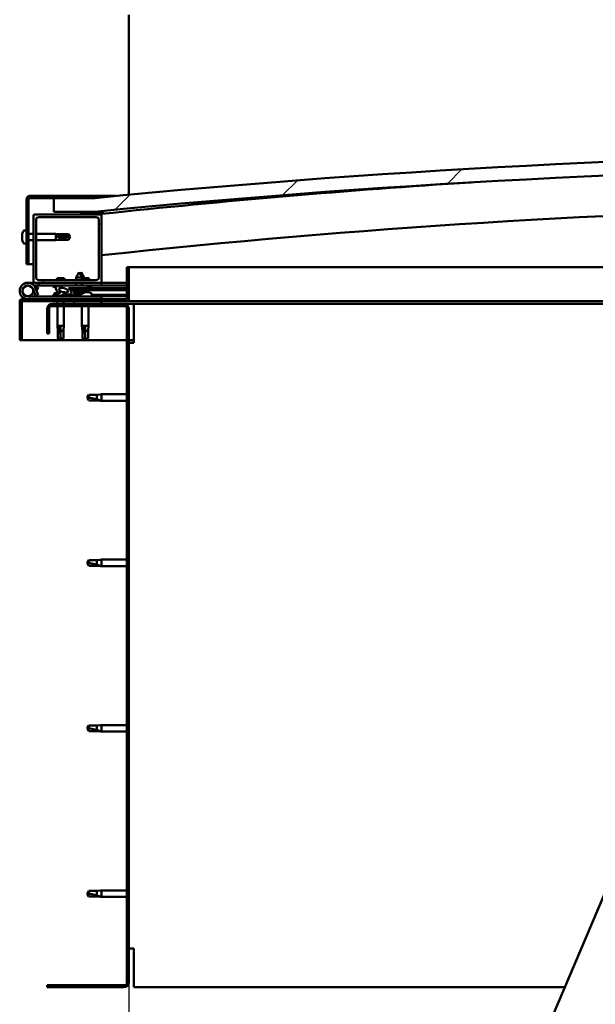
# Model space of a CAD drawing. Units: millimetres. Extents: x -6451 to 24657, y 2934 to 8837.
# Drawn here: x 4951 to 5373, y 6909 to 7629 of the extents above; entities that cross this region are included whole.
import ezdxf

# ---------------------------------------------------------------- set-up
doc = ezdxf.new("R2010")
doc.units = ezdxf.units.MM
doc.header["$LTSCALE"] = 25
for name, color, linetype, lineweight in [('Dimension (ISO)', 7, 'Continuous', 25), ('Hatch (ISO)', 7, 'Continuous', 18), ('Visible (ISO)', 7, 'Continuous', 50)]:
    doc.layers.add(name, color=color, linetype=linetype, lineweight=lineweight)
doc.styles.add('Note Text (ISO)', font='tahoma.ttf')
doc.dimstyles.new('Default (ISO)', dxfattribs={"dimscale": 25, "dimtxt": 3.5, "dimasz": 2.5, "dimexe": 3.175, "dimexo": 0, "dimgap": 0.762, "dimtad": 1, "dimrnd": 1e-08, "dimzin": 0, "dimtxsty": 'Note Text (ISO)', "dimcen": 0.09, "dimdle": 10, "dimclrd": 256, "dimclre": 256, "dimclrt": 256, "dimazin": 0, "dimtfac": 1.001486, "dimtmove": 0, "dimatfit": 3, "dimfxl": 1, "dimtolj": 1, "dimtzin": 0, "dimlwd": -1, "dimlwe": -1, "dimarcsym": 0})
pattern_1 = [(60, (0, 0), (-68.74075, 39.6875), [])]
pattern_2 = [(135.0002, (0, 0), (-56.1264, -56.1268), [])]
pattern_3 = [(45, (0, 0), (-56.1266, 56.1266), [])]

# ---------------------------------------------------------------- blocks, each defined once
blk = doc.blocks.new('*D10')
at = {"layer": 'Defpoints', "color": 0, "transparency": 16777216}
for p in [(5031.17, 6924.89), (7831.17, 6924.89), (7831.17, 6463.48)]:
    blk.add_point(p, dxfattribs=at)
at = {"layer": 'Dimension (ISO)', "transparency": 16777216}
for p, q in [((5031.17, 6924.89), (5031.17, 6384.1)), ((7831.17, 6924.89), (7831.17, 6384.1)), ((5093.67, 6463.48), (7768.67, 6463.48))]:
    blk.add_line(p, q, dxfattribs=at)
for points in [[(5093.67, 6473.89), (5093.67, 6453.06), (5031.17, 6463.48)], [(7768.67, 6473.89), (7768.67, 6453.06), (7831.17, 6463.48)]]:
    blk.add_solid(points, dxfattribs=at)
at = {"layer": 'Dimension (ISO)', "transparency": 16777216, "insert": (6355.41, 6574.02), "char_height": 87.5, "attachment_point": 1, "style": 'Note Text (ISO)'}
blk.add_mtext('\\A1;2800', dxfattribs=at)

msp = doc.modelspace()

# ---------------------------------------------------------------- hatches: boundary and pattern name
at = {"layer": 'Hatch (ISO)'}
h = msp.add_hatch(dxfattribs=at)
h.set_pattern_fill('ANSI31', color=256, scale=635, style=0)
h.set_pattern_definition(pattern_3)
edge = h.paths.add_edge_path()
edge.add_line((6356.17, 7488.89), (6386.17, 7488.89))
edge.add_line((6386.17, 7488.89), (6386.17, 7498.89))
edge.add_line((6386.17, 7498.89), (6356.17, 7498.89))
edge.add_ellipse((5681.17, 611.98), major_axis=(675, 6886.91), ratio=1, start_angle=0, end_angle=11.195594)
edge.add_line((5006.17, 7498.89), (4976.17, 7498.89))
edge.add_line((4976.17, 7498.89), (4976.17, 7488.89))
edge.add_line((4976.17, 7488.89), (5006.17, 7488.89))
edge.add_ellipse((5681.17, 601.98), major_axis=(-675, 6886.91), ratio=1, start_angle=348.804406, end_angle=360, ccw=False)
h = msp.add_hatch(dxfattribs=at)
h.set_pattern_fill('ANSI31', color=256, scale=635, angle=105.00025, style=0)
h.set_pattern_definition([(150.0002, (0, 0), (-39.6872, -68.74094), [])])
edge = h.paths.add_edge_path()
edge.add_line((5006.17, 7500.39), (4958.67, 7500.39))
edge.add_ellipse((4958.67, 7497.89), major_axis=(0, 2.5), ratio=1, start_angle=0, end_angle=90)
edge.add_line((4956.17, 7497.89), (4956.17, 7450.39))
edge.add_line((4956.17, 7450.39), (4957.67, 7450.39))
edge.add_line((4957.67, 7450.39), (4957.67, 7497.89))
edge.add_ellipse((4958.67, 7497.89), major_axis=(-1, 0), ratio=1, start_angle=270, end_angle=360, ccw=False)
edge.add_line((4958.67, 7498.89), (4976.17, 7498.89))
edge.add_line((4976.17, 7498.89), (5006.17, 7498.89))
edge.add_line((5006.17, 7498.89), (5006.17, 7500.39))
h = msp.add_hatch(dxfattribs=at)
h.set_pattern_fill('ANSI31', color=256, scale=635, style=0)
h.set_pattern_definition(pattern_3)
edge = h.paths.add_edge_path()
edge.add_line((5010.17, 7486.89), (4996.27, 7486.89))
edge.add_line((4996.27, 7486.89), (4962.17, 7486.89))
edge.add_ellipse((4962.17, 7485.89), major_axis=(0, 1), ratio=1, start_angle=0, end_angle=90)
edge.add_line((4961.17, 7485.89), (4961.17, 7437.89))
edge.add_ellipse((4962.17, 7437.89), major_axis=(-1, 0), ratio=1, start_angle=0, end_angle=90)
edge.add_line((4962.17, 7436.89), (5010.17, 7436.89))
edge.add_ellipse((5010.17, 7437.89), major_axis=(0, -1), ratio=1, start_angle=0, end_angle=90)
edge.add_line((5011.17, 7437.89), (5011.17, 7485.89))
edge.add_ellipse((5010.17, 7485.89), major_axis=(1, 0), ratio=1, start_angle=0, end_angle=90)
edge = h.paths.add_edge_path(flags=0)
edge.add_line((5007.17, 7438.89), (4965.17, 7438.89))
edge.add_ellipse((4965.17, 7440.89), major_axis=(0, -2), ratio=1, start_angle=270, end_angle=360, ccw=False)
edge.add_line((4963.17, 7440.89), (4963.17, 7482.89))
edge.add_ellipse((4965.17, 7482.89), major_axis=(-2, 0), ratio=1, start_angle=270, end_angle=360, ccw=False)
edge.add_line((4965.17, 7484.89), (5007.17, 7484.89))
edge.add_ellipse((5007.17, 7482.89), major_axis=(0, 2), ratio=1, start_angle=270, end_angle=360, ccw=False)
edge.add_line((5009.17, 7482.89), (5009.17, 7440.89))
edge.add_ellipse((5007.17, 7440.89), major_axis=(2, 0), ratio=1, start_angle=270, end_angle=360, ccw=False)
h = msp.add_hatch(dxfattribs=at)
h.set_pattern_fill('ANSI31', color=256, scale=635, angle=90.00021, style=0)
h.set_pattern_definition(pattern_2)
edge = h.paths.add_edge_path()
edge.add_line((6351.27, 7486.89), (6352.17, 7486.89))
edge.add_line((6352.17, 7486.89), (6366.07, 7486.89))
edge.add_ellipse((6366.07, 7486.99), major_axis=(0, -0.1), ratio=1, start_angle=0, end_angle=90)
edge.add_line((6366.17, 7486.99), (6366.17, 7488.59))
edge.add_ellipse((6366.07, 7488.59), major_axis=(0.1, 0), ratio=1, start_angle=0, end_angle=86.98358)
edge.add_ellipse((6358.67, 7348.16), major_axis=(7.41, 140.53), ratio=1, start_angle=0, end_angle=6.03285)
edge.add_ellipse((6351.27, 7488.59), major_axis=(-0.0053, 0.0999), ratio=1, start_angle=0, end_angle=86.98358)
edge.add_line((6351.17, 7488.59), (6351.17, 7486.99))
edge.add_ellipse((6351.27, 7486.99), major_axis=(-0.1, 0), ratio=1, start_angle=0, end_angle=90)
edge = h.paths.add_edge_path(flags=0)
edge.add_line((6352.17, 7487.58), (6352.17, 7487.68))
edge.add_ellipse((6358.67, 7276.48), major_axis=(-6.5, 211.2), ratio=1, start_angle=356.47438, end_angle=360, ccw=False)
edge.add_line((6365.17, 7487.68), (6365.17, 7487.58))
edge.add_line((6365.17, 7487.58), (6352.17, 7487.58))
edge = h.paths.add_edge_path()
edge.add_ellipse((5003.67, 7348.16), major_axis=(7.41, 140.53), ratio=1, start_angle=0, end_angle=6.03285)
edge.add_ellipse((4996.27, 7488.59), major_axis=(-0.0053, 0.0999), ratio=1, start_angle=0, end_angle=86.98358)
edge.add_line((4996.17, 7488.59), (4996.17, 7486.99))
edge.add_ellipse((4996.27, 7486.99), major_axis=(-0.1, 0), ratio=1, start_angle=0, end_angle=90)
edge.add_line((4996.27, 7486.89), (5010.17, 7486.89))
edge.add_line((5010.17, 7486.89), (5011.07, 7486.89))
edge.add_ellipse((5011.07, 7486.99), major_axis=(0, -0.1), ratio=1, start_angle=0, end_angle=90)
edge.add_line((5011.17, 7486.99), (5011.17, 7488.59))
edge.add_ellipse((5011.07, 7488.59), major_axis=(0.1, 0), ratio=1, start_angle=0, end_angle=86.98358)
edge = h.paths.add_edge_path(flags=0)
edge.add_ellipse((5003.67, 7276.48), major_axis=(-6.5, 211.2), ratio=1, start_angle=356.47438, end_angle=360)
edge.add_line((4997.17, 7487.68), (4997.17, 7487.58))
edge.add_line((4997.17, 7487.58), (5010.17, 7487.58))
edge.add_line((5010.17, 7487.58), (5010.17, 7487.68))
h = msp.add_hatch(dxfattribs=at)
h.set_pattern_fill('ANSI31', color=256, scale=635, angle=-14.99998, style=0)
h.set_pattern_definition([(30, (0, 0), (-39.6875, 68.74075), [])])
edge = h.paths.add_edge_path()
edge.add_line((5029.67, 7448.39), (5029.67, 7424.99))
edge.add_ellipse((5029.57, 7424.99), major_axis=(0.1, 0), ratio=1, start_angle=270, end_angle=360, ccw=False)
edge.add_line((5029.57, 7424.89), (4952.77, 7424.89))
edge.add_ellipse((4952.77, 7423.29), major_axis=(0, 1.6), ratio=1, start_angle=0, end_angle=90)
edge.add_line((4951.17, 7423.29), (4951.17, 7394.89))
edge.add_line((4951.17, 7394.89), (4952.67, 7394.89))
edge.add_line((4952.67, 7394.89), (4952.67, 7423.29))
edge.add_ellipse((4952.77, 7423.29), major_axis=(-0.1, 0), ratio=1, start_angle=270, end_angle=360, ccw=False)
edge.add_line((4952.77, 7423.39), (4991.17, 7423.39))
edge.add_line((4991.17, 7423.39), (5011.17, 7423.39))
edge.add_line((5011.17, 7423.39), (5029.57, 7423.39))
edge.add_ellipse((5029.57, 7424.99), major_axis=(0, -1.6), ratio=1, start_angle=0, end_angle=90)
edge.add_line((5031.17, 7424.99), (5031.17, 7448.39))
edge.add_line((5031.17, 7448.39), (5029.67, 7448.39))
h = msp.add_hatch(dxfattribs=at)
h.set_pattern_fill('ANSI31', color=256, scale=635, angle=14.99998, style=0)
h.set_pattern_definition(pattern_1)
edge = h.paths.add_edge_path()
edge.add_ellipse((4983.24, 7431.49), major_axis=(5.67, -1.95), ratio=0.5, start_angle=112.67817, end_angle=166.16787)
edge.add_line((4977.96, 7434.06), (4975.91, 7434.85))
edge.add_spline(control_points=[(4975.91, 7434.85), (4975.79, 7434.76), (4975.67, 7434.66), (4975.55, 7434.5), (4975.51, 7434.45), (4975.48, 7434.35), (4975.47, 7434.32), (4975.47, 7434.25), (4975.47, 7434.21), (4975.48, 7434.18)], knot_values=[-0.080471, -0.080471, -0.080471, -0.080471, -0.040176, -0.040176, -0.021331, -0.021331, -0.010016, -0.010016, 0, 0, 0, 0], degree=3, periodic=0)
edge.add_line((4975.48, 7434.18), (4977.57, 7433.46))
edge.add_ellipse((4983.24, 7431.49), major_axis=(5.67, -1.95), ratio=0.5, start_angle=179.52448, end_angle=249.2058)
edge.add_spline(control_points=[(4980.32, 7429.53), (4980.37, 7429.52), (4980.43, 7429.49), (4980.51, 7429.45), (4980.54, 7429.44), (4980.58, 7429.41), (4980.59, 7429.39), (4980.6, 7429.37), (4980.6, 7429.36), (4980.61, 7429.34), (4980.61, 7429.33), (4980.6, 7429.3), (4980.59, 7429.28), (4980.56, 7429.25), (4980.54, 7429.23), (4980.37, 7429.09), (4980.05, 7428.97), (4978.86, 7428.59), (4977.79, 7428.32), (4976.37, 7427.9), (4975.9, 7427.74), (4975.51, 7427.54), (4975.42, 7427.49), (4975.33, 7427.42), (4975.31, 7427.39), (4975.28, 7427.35), (4975.27, 7427.33), (4975.27, 7427.3), (4975.26, 7427.29), (4975.27, 7427.26), (4975.27, 7427.25), (4975.29, 7427.22), (4975.31, 7427.2), (4975.36, 7427.16), (4975.4, 7427.14), (4975.59, 7427.05), (4975.83, 7427.01), (4977.05, 7426.85), (4979.14, 7426.89), (4982.09, 7427.67), (4982.67, 7427.97), (4983.3, 7428.2), (4983.46, 7428.24), (4983.82, 7428.27), (4984.02, 7428.24), (4984.27, 7428.16)], knot_values=[-1.196599, -1.196599, -1.196599, -1.196599, -1.168585, -1.168585, -1.153636, -1.153636, -1.146234, -1.146234, -1.140865, -1.140865, -1.135344, -1.135344, -1.127572, -1.127572, -1.113776, -1.113776, -1.024188, -1.024188, -0.857968, -0.857968, -0.763913, -0.763913, -0.736113, -0.736113, -0.725413, -0.725413, -0.719681, -0.719681, -0.715239, -0.715239, -0.710444, -0.710444, -0.703328, -0.703328, -0.689573, -0.689573, -0.632783, -0.632783, -0.315908, -0.315908, -0.146514, -0.146514, -0.078121, -0.078121, 0, 0, 0, 0], degree=3, periodic=0)
edge.add_ellipse((4983.24, 7431.49), major_axis=(5.67, -1.95), ratio=0.5, start_angle=290.04812, end_angle=394.97455)
edge.add_ellipse((4983.24, 7431.49), major_axis=(5.67, -1.95), ratio=0.5, start_angle=34.97455, end_angle=40.79812)
edge.add_ellipse((4983.24, 7431.49), major_axis=(5.67, -1.95), ratio=0.5, start_angle=40.79812, end_angle=60.82422)
edge.add_line((4986.86, 7433.02), (4988.17, 7433.02))
edge.add_line((4988.17, 7433.02), (5001.17, 7433.04))
edge.add_line((5001.17, 7433.04), (5001.17, 7434.89))
edge.add_line((5001.17, 7434.89), (4981.95, 7434.86))
edge = h.paths.add_edge_path(flags=0)
edge.add_ellipse((4983.24, 7431.49), major_axis=(-3.31, 1.14), ratio=0.428571, start_angle=0, end_angle=360)
h = msp.add_hatch(dxfattribs=at)
h.set_pattern_fill('ANSI31', color=256, scale=635, angle=90.00021, style=0)
h.set_pattern_definition(pattern_2)
h.paths.add_polyline_path([(4988.17, 7433.02), (4988.17, 7431.87), (4988.17, 7431.52), (4988.45, 7431.52), (5001.17, 7431.54), (5001.17, 7433.04)])
h = msp.add_hatch(dxfattribs=at)
h.set_pattern_fill('ANSI31', color=256, scale=635, angle=75.00018, style=0)
h.set_pattern_definition([(120.0002, (0, 0), (-68.74064, -39.6877), [])])
edge = h.paths.add_edge_path()
edge.add_line((4971.17, 7417.89), (4971.17, 7399.89))
edge.add_line((4971.17, 7399.89), (4972.67, 7399.89))
edge.add_line((4972.67, 7399.89), (4972.67, 7417.89))
edge.add_ellipse((4974.67, 7417.89), major_axis=(-2, 0), ratio=1, start_angle=270, end_angle=360, ccw=False)
edge.add_line((4974.67, 7419.89), (5027.67, 7419.89))
edge.add_ellipse((5027.67, 7417.89), major_axis=(0, 2), ratio=1, start_angle=270, end_angle=360, ccw=False)
edge.add_line((5029.67, 7417.89), (5029.67, 6924.89))
edge.add_ellipse((5027.67, 6924.89), major_axis=(2, 0), ratio=1, start_angle=270, end_angle=360, ccw=False)
edge.add_line((5027.67, 6922.89), (4971.17, 6922.89))
edge.add_line((4971.17, 6922.89), (4971.17, 6921.39))
edge.add_line((4971.17, 6921.39), (5027.67, 6921.39))
edge.add_ellipse((5027.67, 6924.89), major_axis=(0, -3.5), ratio=1, start_angle=0, end_angle=90)
edge.add_line((5031.17, 6924.89), (5031.17, 7417.89))
edge.add_ellipse((5027.67, 7417.89), major_axis=(3.5, 0), ratio=1, start_angle=0, end_angle=90)
edge.add_line((5027.67, 7421.39), (5011.17, 7421.39))
edge.add_line((5011.17, 7421.39), (4991.17, 7421.39))
edge.add_line((4991.17, 7421.39), (4974.67, 7421.39))
edge.add_ellipse((4974.67, 7417.89), major_axis=(0, 3.5), ratio=1, start_angle=0, end_angle=90)
h = msp.add_hatch(dxfattribs=at)
h.set_pattern_fill('ANSI31', color=256, scale=635, angle=14.99998, style=0)
h.set_pattern_definition(pattern_1)
h.paths.add_polyline_path([(5011.17, 7421.39), (5011.17, 7423.39), (4991.17, 7423.39), (4991.17, 7421.39)])
h.paths.add_polyline_path([(6371.17, 7421.39), (6371.17, 7422.89), (6371.17, 7423.39), (6351.17, 7423.39), (6351.17, 7422.89), (6351.17, 7421.39)])

# ---------------------------------------------------------------- linework, layer by layer
at = {"layer": 'Visible (ISO)'}
for p, q in [((5031.17, 7632.89), (5031.17, 7629.39)), ((5031.17, 7629.39), (5031.17, 7501.29)), ((5006.17, 7500.39), (4958.67, 7500.39)), ((5006.17, 7500.39), (5021.65, 7500.39)), ((5006.17, 7498.89), (5006.17, 7500.39)), ((4956.17, 7497.89), (4956.17, 7450.39)), ((4957.67, 7450.39), (4957.67, 7497.89)), ((4958.67, 7498.89), (5006.17, 7498.89)), ((5006.17, 7498.89), (4976.17, 7498.89)), ((4976.17, 7498.89), (4976.17, 7488.89)), ((4961.17, 7485.89), (4961.17, 7437.89)), ((5010.17, 7486.89), (4962.17, 7486.89)), ((4976.17, 7488.89), (5006.17, 7488.89)), ((4996.17, 7488.59), (4996.17, 7486.99)), ((4996.27, 7486.89), (5011.07, 7486.89)), ((4997.17, 7487.58), (4997.17, 7487.68)), ((5010.17, 7487.58), (4997.17, 7487.58)), ((5010.17, 7487.68), (5010.17, 7487.58)), ((5011.17, 7486.89), (5011.07, 7486.89)), ((5011.17, 7486.99), (5011.17, 7488.59)), ((5011.17, 7486.99), (5011.17, 7485.89)), ((5011.17, 7437.89), (5011.17, 7485.89)), ((5012.17, 7488.69), (5012.17, 7488.89)), ((5012.17, 7488.59), (5012.17, 7488.69)), ((5012.17, 7488.59), (5012.17, 7487.34)), ((4963.17, 7440.89), (4963.17, 7482.89)), ((4965.17, 7484.89), (5007.17, 7484.89)), ((5009.17, 7482.89), (5009.17, 7440.89)), ((4952.93, 7472.6), (4952.93, 7472.55)), ((4952.93, 7472.6), (4952.93, 7472.6)), ((4952.93, 7471.47), (4952.93, 7472.55)), ((4952.93, 7471.47), (4952.93, 7471.16)), ((4952.93, 7471.08), (4952.93, 7471.16)), ((4954.28, 7475.14), (4956.17, 7475.14)), ((4957.67, 7472.79), (4961.17, 7472.79)), ((4963.17, 7472.79), (4977.67, 7472.79)), ((4977.67, 7467.99), (4977.67, 7472.79)), ((4981.24, 7472.44), (4977.67, 7472.79)), ((4978.6, 7471.32), (4981.24, 7471.21)), ((4981.24, 7471.21), (4981.24, 7472.44)), ((4981.24, 7472.44), (4986.98, 7472.44)), ((4981.24, 7471.21), (4986.98, 7471.21)), ((4986.98, 7471.21), (4986.98, 7472.44)), ((4988.17, 7470.39), (4986.98, 7472.44)), ((4986.98, 7471.21), (4988.17, 7470.39)), ((4952.93, 7469.26), (4952.93, 7471.08)), ((4952.93, 7469.26), (4952.93, 7469.24)), ((4952.93, 7468.97), (4952.93, 7469.24)), ((4952.93, 7469.24), (4952.93, 7469.24)), ((4952.93, 7468.92), (4952.93, 7468.97)), ((4952.93, 7468.97), (4952.94, 7468.97)), ((4952.93, 7468.18), (4952.93, 7468.92)), ((4954.28, 7465.64), (4956.17, 7465.64)), ((4957.67, 7467.99), (4961.17, 7467.99)), ((4963.17, 7467.99), (4977.67, 7467.99)), ((4981.24, 7468.34), (4977.67, 7467.99)), ((4981.24, 7468.34), (4981.24, 7469.4)), ((4981.24, 7468.34), (4986.98, 7468.34)), ((4988.17, 7470.39), (4986.98, 7468.34)), ((4986.98, 7468.34), (4986.98, 7468.57)), ((4956.17, 7450.39), (4957.67, 7450.39)), ((4961.17, 7450.39), (4957.67, 7450.39)), ((4994.65, 7444.53), (4992.56, 7440.83)), ((4994.65, 7444.53), (4996.76, 7440.83)), ((4996.15, 7444.53), (4995.4, 7443.21)), ((4996.15, 7444.53), (4998.26, 7440.84)), ((5029.67, 7448.39), (5029.67, 7424.99)), ((5031.17, 7448.39), (5029.67, 7448.39)), ((5031.17, 7448.39), (5573.83, 7448.39)), ((5031.17, 7424.99), (5031.17, 7448.39)), ((4957.17, 7436.89), (4962.17, 7436.89)), ((4962.17, 7436.89), (5010.17, 7436.89)), ((5007.17, 7438.89), (4965.17, 7438.89)), ((4965.17, 7436.89), (4965.17, 7434.89)), ((4983.78, 7440.19), (4978.56, 7440.19)), ((4996.76, 7440.83), (4992.56, 7440.83)), ((4992.56, 7438.89), (4992.56, 7440.83)), ((4992.57, 7434.88), (4992.57, 7436.89)), ((4998.26, 7440.84), (4996.76, 7440.83)), ((4996.76, 7438.89), (4996.76, 7440.83)), ((5001.78, 7440.19), (4996.76, 7440.19)), ((4996.77, 7434.88), (4996.77, 7436.89)), ((4998.26, 7440.19), (4998.26, 7440.84)), ((5010.17, 7436.89), (5011.17, 7436.89)), ((5011.17, 7436.89), (5011.17, 7434.89)), ((5029.67, 7436.89), (5011.17, 7436.89)), ((4960.93, 7432.26), (4962.7, 7427.39)), ((4960.93, 7429.52), (4961.43, 7430.89)), ((4965.17, 7434.89), (4961.64, 7434.89)), ((4962.46, 7433.72), (4962.7, 7434.39)), ((4962.7, 7434.39), (4964.58, 7433.71)), ((4962.7, 7427.39), (4964.58, 7428.07)), ((4964.58, 7428.07), (4962.81, 7432.94)), ((4964.58, 7433.71), (4963.55, 7430.89)), ((4965.17, 7434.89), (4980.02, 7434.89)), ((4975.48, 7434.18), (4977.57, 7433.46)), ((4977.96, 7434.06), (4975.91, 7434.85)), ((4976.42, 7434.85), (4975.91, 7434.85)), ((4976.42, 7434.78), (4976.42, 7434.89)), ((4976.42, 7428.78), (4976.42, 7427.91)), ((4978.96, 7430.13), (4979.16, 7430.13)), ((4979.3, 7430.13), (4979.16, 7430.13)), ((4979.3, 7430.13), (4979.37, 7430.13)), ((4979.37, 7430.13), (4979.39, 7430.13)), ((4981.7, 7434.89), (4992.57, 7434.89)), ((5001.17, 7434.89), (4981.95, 7434.86)), ((4982.6, 7430.13), (4982.96, 7430.13)), ((4982.96, 7430.13), (4983.04, 7430.13)), ((4983.18, 7430.13), (4983.04, 7430.13)), ((4983.18, 7430.13), (4983.37, 7430.13)), ((4985.92, 7434.87), (4985.92, 7434.89)), ((4985.92, 7428.06), (4985.92, 7426.89)), ((4985.92, 7428.05), (4994.42, 7428.06)), ((4986.86, 7433.02), (5001.17, 7433.04)), ((5001.17, 7433.04), (4988.17, 7433.02)), ((4988.17, 7433.02), (4988.17, 7431.52)), ((4988.17, 7431.52), (5001.17, 7431.54)), ((4990.84, 7429.68), (4990.67, 7431.53)), ((4998.51, 7429.69), (4990.84, 7429.68)), ((4992.54, 7428.8), (4992.55, 7428.8)), ((4993.97, 7428.5), (4993.97, 7428.52)), ((4994.21, 7428.81), (4995.15, 7428.81)), ((4994.37, 7428.52), (4994.4, 7428.81)), ((4994.42, 7428.78), (4994.42, 7426.89)), ((4994.98, 7428.52), (4994.96, 7428.81)), ((4995.39, 7428.5), (4995.39, 7428.52)), ((4996.77, 7434.89), (5011.17, 7434.89)), ((4996.8, 7428.81), (4996.82, 7428.81)), ((4998.51, 7429.69), (4998.67, 7431.54)), ((4998.55, 7430.13), (4998.95, 7430.13)), ((4999.38, 7430.13), (5000.96, 7430.13)), ((5000.05, 7430.13), (5000.17, 7431.54)), ((5000.96, 7430.13), (5001.04, 7430.13)), ((5001.18, 7430.13), (5001.04, 7430.13)), ((5001.17, 7433.04), (5001.17, 7434.89)), ((5002.93, 7433.79), (5001.17, 7433.79)), ((5001.17, 7433.04), (5029.67, 7433.08)), ((5001.17, 7433.04), (5029.67, 7433.08)), ((5001.17, 7431.54), (5001.17, 7433.04)), ((5001.17, 7431.54), (5029.67, 7431.58)), ((5001.18, 7430.13), (5001.37, 7430.13)), ((5003.92, 7434.78), (5003.92, 7434.89)), ((5003.92, 7428.78), (5003.92, 7426.89)), ((5003.92, 7428.08), (5029.67, 7428.11)), ((5011.17, 7434.98), (5029.67, 7435.01)), ((5011.17, 7434.9), (5029.67, 7434.93)), ((4951.17, 7423.39), (4951.17, 7423.39)), ((4951.17, 7423.29), (4951.17, 7423.39)), ((4951.17, 7423.29), (4951.17, 7394.89)), ((4952.67, 7394.89), (4952.67, 7423.29)), ((5029.57, 7424.89), (4952.77, 7424.89)), ((4952.77, 7423.39), (5029.57, 7423.39)), ((5011.17, 7426.89), (4957.17, 7426.89)), ((5027.67, 7421.39), (4974.67, 7421.39)), ((4976.42, 7426.95), (4976.42, 7426.89)), ((4978.77, 7423.39), (4978.77, 7421.39)), ((4983.57, 7423.39), (4983.57, 7421.39)), ((4985.92, 7426.94), (4994.42, 7426.95)), ((5011.17, 7423.39), (4991.17, 7423.39)), ((4991.17, 7423.39), (4991.17, 7421.39)), ((4991.17, 7421.39), (5011.17, 7421.39)), ((5003.92, 7426.96), (5029.67, 7427)), ((5011.17, 7424.89), (5011.17, 7426.89)), ((5011.17, 7421.39), (5011.17, 7423.39)), ((5034.67, 7421.39), (5027.67, 7421.39)), ((5563.23, 7423.39), (5029.57, 7423.39)), ((5562.38, 7421.39), (5034.67, 7421.39)), ((5034.67, 7421.39), (5034.67, 7417.89)), ((4971.17, 7417.89), (4971.17, 7399.89)), ((4972.67, 7399.89), (4972.67, 7417.89)), ((4974.67, 7419.89), (5027.67, 7419.89)), ((4978.77, 7419.89), (4978.77, 7405.39)), ((4983.57, 7419.89), (4983.57, 7405.39)), ((4996.77, 7419.89), (4996.77, 7405.39)), ((5001.57, 7419.89), (5001.57, 7405.39)), ((5029.67, 7417.89), (5029.67, 6924.89)), ((5031.17, 6924.89), (5031.17, 7417.89)), ((5034.67, 7417.89), (5034.67, 7392.89)), ((4971.17, 7399.89), (4972.67, 7399.89)), ((4978.77, 7405.39), (4983.57, 7405.39)), ((4979.12, 7401.82), (4978.77, 7405.39)), ((4979.12, 7401.82), (4979.54, 7401.82)), ((4979.12, 7401.82), (4979.12, 7396.07)), ((4981.17, 7404.46), (4981.17, 7401.82)), ((4981.17, 7401.82), (4981.17, 7396.07)), ((4981.17, 7401.82), (4983.22, 7401.82)), ((4983.22, 7401.82), (4983.57, 7405.39)), ((4983.22, 7401.82), (4983.22, 7396.07)), ((4996.77, 7405.39), (5001.57, 7405.39)), ((4997.12, 7401.82), (4996.77, 7405.39)), ((4997.12, 7401.82), (4997.54, 7401.82)), ((4997.12, 7401.82), (4997.12, 7396.07)), ((4999.17, 7404.46), (4999.17, 7401.82)), ((4999.17, 7401.82), (4999.17, 7396.07)), ((4999.17, 7401.82), (5001.22, 7401.82)), ((5001.22, 7401.82), (5001.57, 7405.39)), ((5001.22, 7401.82), (5001.22, 7396.07)), ((4951.17, 7394.89), (4952.67, 7394.89)), ((5029.67, 7394.89), (4952.67, 7394.89)), ((4979.12, 7396.07), (4979.12, 7396.07)), ((4981.17, 7394.89), (4979.12, 7396.07)), ((4981.17, 7396.07), (4981.17, 7394.89)), ((4981.17, 7396.07), (4983.22, 7396.07)), ((4981.17, 7394.89), (4983.22, 7396.07)), ((4997.12, 7396.07), (4997.12, 7396.07)), ((4999.17, 7394.89), (4997.12, 7396.07)), ((4999.17, 7396.07), (4999.17, 7394.89)), ((4999.17, 7396.07), (5001.22, 7396.07)), ((4999.17, 7394.89), (5001.22, 7396.07)), ((5034.67, 7394.89), (5031.17, 7394.89)), ((5031.17, 7392.89), (5034.67, 7392.89)), ((5001.85, 7354.94), (5000.67, 7352.89)), ((5001.85, 7350.84), (5000.67, 7352.89)), ((5001.85, 7354.94), (5001.85, 7352.76)), ((5007.6, 7354.94), (5001.85, 7354.94)), ((5007.6, 7350.84), (5001.85, 7350.84)), ((5010.24, 7355.2), (5007.6, 7354.94)), ((5007.6, 7354.94), (5007.6, 7351.65)), ((5010.24, 7350.58), (5007.6, 7350.84)), ((5010.24, 7355.2), (5011.17, 7355.29)), ((5010.24, 7350.58), (5011.17, 7350.49)), ((5011.17, 7355.29), (5011.17, 7350.49)), ((5029.67, 7355.29), (5011.17, 7355.29)), ((5029.67, 7350.49), (5011.17, 7350.49)), ((5001.85, 7233.94), (5000.67, 7231.89)), ((5001.85, 7233.94), (5001.85, 7231.76)), ((5007.6, 7233.94), (5001.85, 7233.94)), ((5010.24, 7234.2), (5007.6, 7233.94)), ((5007.6, 7233.94), (5007.6, 7230.65)), ((5010.24, 7234.2), (5011.17, 7234.29)), ((5011.17, 7234.29), (5011.17, 7229.49)), ((5029.67, 7234.29), (5011.17, 7234.29)), ((5001.85, 7229.84), (5000.67, 7231.89)), ((5007.6, 7229.84), (5001.85, 7229.84)), ((5010.24, 7229.58), (5007.6, 7229.84)), ((5010.24, 7229.58), (5011.17, 7229.49)), ((5029.67, 7229.49), (5011.17, 7229.49)), ((5208.05, 6586.16), (5458.78, 7177.18)), ((5001.85, 7112.94), (5000.67, 7110.89)), ((5001.85, 7108.84), (5000.67, 7110.89)), ((5001.85, 7112.94), (5001.85, 7110.76)), ((5007.6, 7112.94), (5001.85, 7112.94)), ((5010.24, 7113.2), (5007.6, 7112.94)), ((5007.6, 7112.94), (5007.6, 7109.65)), ((5010.24, 7113.2), (5011.17, 7113.29)), ((5011.17, 7113.29), (5011.17, 7108.49)), ((5029.67, 7113.29), (5011.17, 7113.29)), ((5007.6, 7108.84), (5001.85, 7108.84)), ((5010.24, 7108.58), (5007.6, 7108.84)), ((5010.24, 7108.58), (5011.17, 7108.49)), ((5029.67, 7108.49), (5011.17, 7108.49)), ((5001.85, 6991.94), (5000.67, 6989.89)), ((5001.85, 6987.84), (5000.67, 6989.89)), ((5001.85, 6991.94), (5001.85, 6989.76)), ((5007.6, 6991.94), (5001.85, 6991.94)), ((5010.24, 6992.2), (5007.6, 6991.94)), ((5007.6, 6991.94), (5007.6, 6988.65)), ((5010.24, 6992.2), (5011.17, 6992.29)), ((5011.17, 6992.29), (5011.17, 6987.49)), ((5029.67, 6992.29), (5011.17, 6992.29)), ((5007.6, 6987.84), (5001.85, 6987.84)), ((5010.24, 6987.58), (5007.6, 6987.84)), ((5010.24, 6987.58), (5011.17, 6987.49)), ((5029.67, 6987.49), (5011.17, 6987.49)), ((5034.67, 6949.89), (5031.17, 6949.89)), ((5034.67, 6949.89), (5034.67, 6924.89)), ((5034.67, 6921.39), (5034.67, 6924.89)), ((5027.67, 6922.89), (4971.17, 6922.89)), ((4971.17, 6922.89), (4971.17, 6921.39)), ((4971.17, 6921.39), (5027.67, 6921.39)), ((5034.67, 6921.39), (5350.26, 6921.39))]:
    msp.add_line(p, q, dxfattribs=at)
msp.add_circle((4957.17, 7430.89), 3.9, dxfattribs=at)
for centre, radius, start, end in [((5681.17, 611.98), 6919.91, 84.402203, 95.597797), ((5681.17, 601.98), 6919.91, 84.402203, 95.597797), ((5681.17, 1240.34), 6282.72, 93.645616, 96.121759), ((4958.67, 7497.89), 2.5, 90, 180), ((4958.67, 7497.89), 1, 90, 180), ((4962.17, 7485.89), 1, 90, 180), ((4996.27, 7488.59), 0.1, 93.01642, 180), ((4996.27, 7486.99), 0.1, 180, 270), ((5003.67, 7348.16), 140.73, 86.98358, 93.01642), ((5003.67, 7276.48), 211.3, 88.23719, 91.76281), ((5010.17, 7485.89), 1, 0, 90), ((5011.07, 7488.59), 0.1, 0, 86.98358), ((5011.07, 7486.99), 0.1, 270, 0), ((5681.17, 1240.34), 6252.72, 91.009818, 96.151243), ((4965.17, 7482.89), 2, 90, 180), ((5007.17, 7482.89), 2, 0, 90), ((4960.62, 7470.39), 8, 144.31467, 163.99232), ((4954.28, 7474.94), 0.2, 90, 144.31467), ((4960.62, 7470.39), 8, 196.00768, 215.68533), ((4954.28, 7465.84), 0.2, 215.68533, 270), ((4957.17, 7430.89), 6, 20, 270), ((4962.17, 7437.89), 1, 180, 270), ((4965.17, 7440.89), 2, 180, 270), ((4987.23, 7436.32), 9.5, 155.94972, 164.29493), ((4975.11, 7436.32), 9.5, 15.70507, 24.05028), ((4993.11, 7436.32), 9.5, 15.70507, 24.05028), ((5007.17, 7440.89), 2, 270, 0), ((5010.17, 7437.89), 1, 270, 0), ((4957.17, 7430.89), 4, 20, 270), ((4957.17, 7430.89), 4, 270, 340), ((4957.17, 7430.89), 6, 318.18969, 331.81031), ((4977.41, 7434.78), 0.99, 180, 187.26964), ((4976.62, 7428.78), 0.2, 125.68533, 180), ((4981.17, 7422.44), 8, 106.00768, 125.68533), ((4981.17, 7422.44), 8, 64.98648, 73.99232), ((4994.67, 7434.93), 6.5, 233.88735, 250.20145), ((4992.54, 7429.01), 0.206, 250.20145, 270.08297), ((4994.62, 7428.78), 0.2, 171.03494, 180), ((4996.82, 7429.02), 0.206, 270.08297, 289.9645), ((4994.67, 7434.93), 6.5, 289.9645, 306.2786), ((4999.17, 7422.44), 8, 54.31467, 73.99232), ((5002.93, 7434.78), 0.99, 270, 0), ((5003.72, 7428.78), 0.2, 0, 54.31467), ((4952.77, 7423.29), 1.6, 90, 180), ((4952.77, 7423.29), 0.1, 90, 180), ((4974.67, 7417.89), 3.5, 90, 180), ((5027.67, 7417.89), 3.5, 0, 90), ((5029.57, 7424.99), 0.1, 270, 0), ((5029.57, 7424.99), 1.6, 270, 0), ((4974.67, 7417.89), 2, 90, 180), ((5027.67, 7417.89), 2, 0, 90), ((5027.67, 6924.89), 2, 270, 0), ((5027.67, 6924.89), 3.5, 270, 0)]:
    msp.add_arc(centre, radius, start, end, dxfattribs=at)
for centre, major_axis, ratio, start_param, end_param in [((4988.17, 7478.82), (21, 0), 0.401551, 4.239024, 4.712389), ((4983.24, 7431.49), (5.67, -1.95), 0.5, 1.966605, 2.900176), ((4983.24, 7431.49), (5.67, -1.95), 0.5, 3.133293, 4.349462), ((4983.24, 7431.49), (5.67, -1.95), 0.5, 5.062295, 7.344768), ((4994.59, 7434.89), (-2.83, 5.83), 0.979749, 2.351624, 2.529771), ((4992.96, 7433.39), (3.84, -4.25), 0.664926, 5.510896, 5.582433), ((4996.72, 7433.4), (-3.43, -4.58), 0.554863, 0.162804, 0.234341), ((4993.71, 7428.17), (-0.224, -0.452), 0.299538, 2.511352, 2.574157), ((4995.11, 7434.89), (-0.57, -6.46), 0.180266, 5.951633, 6.12978), ((4996.08, 7434.89), (-2.83, 5.83), 0.979749, 2.412831, 2.417472), ((4994.23, 7434.89), (0.58, -6.46), 0.180266, 0.153405, 0.331552), ((4996.38, 7433.39), (3.83, 4.26), 0.664926, 3.842345, 3.913882), ((4992.62, 7433.39), (3.45, -4.57), 0.554863, 6.048844, 6.120382), ((4995.65, 7428.17), (-0.226, 0.452), 0.299538, 0.567435, 0.630241), ((4994.75, 7434.89), (-2.81, -5.84), 0.979749, 0.611822, 0.789969)]:
    msp.add_ellipse(centre, major_axis=major_axis, ratio=ratio, start_param=start_param, end_param=end_param, dxfattribs=at)
msp.add_ellipse((4983.24, 7431.49), major_axis=(-3.31, 1.14), ratio=0.428571, dxfattribs=at)
for points, knots in [([(5006.17, 7498.89), (5006.19, 7498.89), (5006.24, 7498.9), (5006.41, 7498.91), (5006.57, 7498.93), (5006.81, 7498.95), (5006.89, 7498.96), (5006.96, 7498.97), (5006.98, 7498.97), (5006.99, 7498.97), (5006.99, 7498.97), (5006.99, 7498.97), (5006.99, 7498.97), (5006.99, 7498.97), (5006.99, 7498.97), (5006.99, 7498.97), (5006.99, 7498.97), (5006.99, 7498.97), (5006.99, 7498.97), (5006.99, 7498.97), (5006.99, 7498.97), (5006.99, 7498.97), (5006.99, 7498.97), (5006.97, 7498.97), (5006.95, 7498.97), (5006.91, 7498.96), (5006.88, 7498.96), (5006.76, 7498.95), (5006.68, 7498.94), (5006.45, 7498.92), (5006.31, 7498.9), (5006.17, 7498.89)], [0.2737002, 0.2737002, 0.2737002, 0.2737002, 0.4531081, 0.4531081, 0.7243303, 0.7243303, 0.927766, 0.927766, 1.0040023, 1.0040023, 1.004449, 1.004449, 1.0048028, 1.0048028, 1.004892, 1.004892, 1.0049142, 1.0049142, 1.0049365, 1.0049365, 1.0049816, 1.0049816, 1.0053411, 1.0053411, 1.0110017, 1.0110017, 1.0194923, 1.0194923, 1.0449642, 1.0449642, 1.0878646, 1.0878646, 1.0878646, 1.0878646]), ([(4952.93, 7472.6), (4952.93, 7472.61), (4952.94, 7472.63), (4952.94, 7472.63), (4952.94, 7472.62), (4952.94, 7472.59), (4952.93, 7472.57), (4952.93, 7472.55)], [0.17438702, 0.17438702, 0.17438702, 0.17438702, 0.18896797, 0.18896797, 0.20586323, 0.20586323, 0.21737851, 0.21737851, 0.21737851, 0.21737851]), ([(4952.93, 7471.47), (4952.93, 7471.44), (4952.94, 7471.4), (4952.94, 7471.31), (4952.94, 7471.25), (4952.94, 7471.16), (4952.93, 7471.12), (4952.93, 7471.08)], [0.17438702, 0.17438702, 0.17438702, 0.17438702, 0.18896797, 0.18896797, 0.20586323, 0.20586323, 0.21737852, 0.21737852, 0.21737852, 0.21737852]), ([(4981.24, 7469.4), (4980.98, 7469.46), (4980.73, 7469.54), (4980.15, 7469.76), (4979.83, 7469.9), (4979.25, 7470.27), (4978.95, 7470.52), (4978.72, 7470.87), (4978.68, 7470.95), (4978.61, 7471.14), (4978.6, 7471.23), (4978.6, 7471.32)], [0.9722954, 0.9722954, 0.9722954, 0.9722954, 1.054543, 1.054543, 1.1645704, 1.1645704, 1.2620554, 1.2620554, 1.289972, 1.289972, 1.3178886, 1.3178886, 1.3178886, 1.3178886]), ([(4952.93, 7469.26), (4952.93, 7469.21), (4952.94, 7469.16), (4952.94, 7469.06), (4952.94, 7469.02), (4952.94, 7468.96), (4952.93, 7468.93), (4952.93, 7468.92)], [0.17438702, 0.17438702, 0.17438702, 0.17438702, 0.18896797, 0.18896797, 0.20586323, 0.20586323, 0.21737852, 0.21737852, 0.21737852, 0.21737852]), ([(4986.98, 7468.57), (4986.65, 7468.58), (4986.31, 7468.59), (4985.23, 7468.65), (4984.49, 7468.71), (4983.03, 7468.91), (4982.33, 7469.05), (4981.52, 7469.3), (4981.38, 7469.35), (4981.24, 7469.4)], [1.0296095, 1.0296095, 1.0296095, 1.0296095, 1.1266468, 1.1266468, 1.3399415, 1.3399415, 1.5532361, 1.5532361, 1.5988171, 1.5988171, 1.5988171, 1.5988171]), ([(4980.32, 7429.53), (4980.37, 7429.52), (4980.43, 7429.49), (4980.51, 7429.45), (4980.54, 7429.44), (4980.58, 7429.41), (4980.59, 7429.39), (4980.6, 7429.37), (4980.6, 7429.36), (4980.61, 7429.34), (4980.61, 7429.33), (4980.6, 7429.3), (4980.59, 7429.28), (4980.56, 7429.25), (4980.54, 7429.23), (4980.37, 7429.09), (4980.05, 7428.97), (4978.86, 7428.59), (4977.79, 7428.32), (4976.37, 7427.9), (4975.9, 7427.74), (4975.51, 7427.54), (4975.42, 7427.49), (4975.33, 7427.42), (4975.31, 7427.39), (4975.28, 7427.35), (4975.27, 7427.33), (4975.27, 7427.3), (4975.26, 7427.29), (4975.27, 7427.26), (4975.27, 7427.25), (4975.29, 7427.22), (4975.31, 7427.2), (4975.36, 7427.16), (4975.4, 7427.14), (4975.59, 7427.05), (4975.83, 7427.01), (4977.05, 7426.85), (4979.14, 7426.89), (4982.09, 7427.67), (4982.67, 7427.97), (4983.3, 7428.2), (4983.46, 7428.24), (4983.82, 7428.27), (4984.02, 7428.24), (4984.27, 7428.16)], [-1.196599, -1.196599, -1.196599, -1.196599, -1.168585, -1.168585, -1.153636, -1.153636, -1.146234, -1.146234, -1.140865, -1.140865, -1.135344, -1.135344, -1.127572, -1.127572, -1.113776, -1.113776, -1.024188, -1.024188, -0.857968, -0.857968, -0.763913, -0.763913, -0.736113, -0.736113, -0.725413, -0.725413, -0.719681, -0.719681, -0.715239, -0.715239, -0.710444, -0.710444, -0.703328, -0.703328, -0.689573, -0.689573, -0.632783, -0.632783, -0.315908, -0.315908, -0.146514, -0.146514, -0.078121, -0.078121, 0, 0, 0, 0]), ([(4975.91, 7434.85), (4975.79, 7434.76), (4975.67, 7434.66), (4975.55, 7434.5), (4975.51, 7434.45), (4975.48, 7434.35), (4975.47, 7434.32), (4975.47, 7434.25), (4975.47, 7434.21), (4975.48, 7434.18)], [-0.08047109, -0.08047109, -0.08047109, -0.08047109, -0.04017594, -0.04017594, -0.02133087, -0.02133087, -0.01001639, -0.01001639, 0, 0, 0, 0]), ([(4979.37, 7430.13), (4979.33, 7430.12), (4979.29, 7430.12), (4979.22, 7430.12), (4979.19, 7430.12), (4979.17, 7430.12), (4979.16, 7430.12), (4979.16, 7430.13)], [0.17438702, 0.17438702, 0.17438702, 0.17438702, 0.18896797, 0.18896797, 0.20586323, 0.20586323, 0.21737851, 0.21737851, 0.21737851, 0.21737851]), ([(4983.18, 7430.13), (4983.18, 7430.12), (4983.17, 7430.12), (4983.13, 7430.12), (4983.09, 7430.12), (4983.03, 7430.12), (4983, 7430.12), (4982.96, 7430.13)], [0.17438702, 0.17438702, 0.17438702, 0.17438702, 0.18896797, 0.18896797, 0.20586323, 0.20586323, 0.21737852, 0.21737852, 0.21737852, 0.21737852]), ([(4993.97, 7428.5), (4993.97, 7428.5), (4993.97, 7428.5), (4993.97, 7428.49), (4993.96, 7428.49), (4993.93, 7428.49), (4993.91, 7428.49), (4993.86, 7428.49), (4993.82, 7428.5), (4993.75, 7428.5), (4993.71, 7428.51), (4993.66, 7428.52), (4993.64, 7428.52), (4993.62, 7428.52)], [0.02178159, 0.02178159, 0.02178159, 0.02178159, 0.02232447, 0.02232447, 0.03332398, 0.03332398, 0.04432349, 0.04432349, 0.05536276, 0.05536276, 0.06640202, 0.06640202, 0.07177151, 0.07177151, 0.07177151, 0.07177151]), ([(4994.37, 7428.52), (4994.38, 7428.52), (4994.38, 7428.51), (4994.36, 7428.5), (4994.34, 7428.5), (4994.3, 7428.49), (4994.27, 7428.49), (4994.21, 7428.49), (4994.17, 7428.49), (4994.11, 7428.49), (4994.1, 7428.5), (4994.08, 7428.5)], [0, 0, 0, 0, 0.01116716, 0.01116716, 0.02233431, 0.02233431, 0.03329353, 0.03329353, 0.04425275, 0.04425275, 0.04996652, 0.04996652, 0.04996652, 0.04996652]), ([(4995.28, 7428.5), (4995.28, 7428.5), (4995.28, 7428.5), (4995.24, 7428.5), (4995.2, 7428.49), (4995.13, 7428.49), (4995.09, 7428.49), (4995.04, 7428.49), (4995.02, 7428.5), (4994.99, 7428.51), (4994.98, 7428.51), (4994.98, 7428.52), (4994.98, 7428.52), (4994.99, 7428.53)], [0.0217824, 0.0217824, 0.0217824, 0.0217824, 0.02240783, 0.02240783, 0.03336567, 0.03336567, 0.04432351, 0.04432351, 0.05536278, 0.05536278, 0.06640205, 0.06640205, 0.07177154, 0.07177154, 0.07177154, 0.07177154]), ([(4995.73, 7428.53), (4995.7, 7428.52), (4995.66, 7428.51), (4995.58, 7428.5), (4995.54, 7428.5), (4995.48, 7428.49), (4995.46, 7428.49), (4995.41, 7428.49), (4995.4, 7428.49), (4995.39, 7428.5), (4995.39, 7428.5), (4995.39, 7428.5)], [0, 0, 0, 0, 0.01116716, 0.01116716, 0.02233431, 0.02233431, 0.03329353, 0.03329353, 0.04425275, 0.04425275, 0.04996746, 0.04996746, 0.04996746, 0.04996746]), ([(4999.38, 7430.13), (4999.34, 7430.12), (4999.29, 7430.12), (4999.18, 7430.12), (4999.12, 7430.12), (4999.03, 7430.12), (4998.99, 7430.12), (4998.95, 7430.13)], [0.17438702, 0.17438702, 0.17438702, 0.17438702, 0.18896797, 0.18896797, 0.20586323, 0.20586323, 0.21737852, 0.21737852, 0.21737852, 0.21737852]), ([(5001.18, 7430.13), (5001.18, 7430.12), (5001.17, 7430.12), (5001.13, 7430.12), (5001.09, 7430.12), (5001.03, 7430.12), (5001, 7430.12), (5000.96, 7430.13)], [0.17438702, 0.17438702, 0.17438702, 0.17438702, 0.18896797, 0.18896797, 0.20586323, 0.20586323, 0.21737852, 0.21737852, 0.21737852, 0.21737852]), ([(4979.12, 7396.07), (4979.12, 7396.41), (4979.13, 7396.74), (4979.14, 7397.83), (4979.15, 7398.57), (4979.24, 7400.03), (4979.31, 7400.73), (4979.47, 7401.54), (4979.5, 7401.68), (4979.54, 7401.82)], [1.0298299, 1.0298299, 1.0298299, 1.0298299, 1.1268672, 1.1268672, 1.3401618, 1.3401618, 1.5534565, 1.5534565, 1.5990374, 1.5990374, 1.5990374, 1.5990374]), ([(4979.54, 7401.82), (4979.57, 7402.08), (4979.62, 7402.33), (4979.76, 7402.91), (4979.86, 7403.23), (4980.16, 7403.81), (4980.37, 7404.11), (4980.7, 7404.34), (4980.79, 7404.38), (4980.98, 7404.45), (4981.08, 7404.46), (4981.17, 7404.46)], [0.9725494, 0.9725494, 0.9725494, 0.9725494, 1.0547969, 1.0547969, 1.1648244, 1.1648244, 1.2623094, 1.2623094, 1.290226, 1.290226, 1.3181426, 1.3181426, 1.3181426, 1.3181426]), ([(4997.12, 7396.07), (4997.12, 7396.41), (4997.13, 7396.74), (4997.14, 7397.83), (4997.15, 7398.57), (4997.24, 7400.03), (4997.31, 7400.73), (4997.47, 7401.54), (4997.5, 7401.68), (4997.54, 7401.82)], [1.0298299, 1.0298299, 1.0298299, 1.0298299, 1.1268672, 1.1268672, 1.3401618, 1.3401618, 1.5534565, 1.5534565, 1.5990374, 1.5990374, 1.5990374, 1.5990374]), ([(4997.54, 7401.82), (4997.57, 7402.08), (4997.62, 7402.33), (4997.76, 7402.91), (4997.86, 7403.23), (4998.16, 7403.81), (4998.37, 7404.11), (4998.7, 7404.34), (4998.79, 7404.38), (4998.98, 7404.45), (4999.08, 7404.46), (4999.17, 7404.46)], [0.9725494, 0.9725494, 0.9725494, 0.9725494, 1.0547969, 1.0547969, 1.1648244, 1.1648244, 1.2623094, 1.2623094, 1.290226, 1.290226, 1.3181426, 1.3181426, 1.3181426, 1.3181426]), ([(5001.85, 7352.76), (5002.19, 7352.74), (5002.52, 7352.71), (5003.6, 7352.6), (5004.35, 7352.48), (5005.81, 7352.17), (5006.51, 7351.99), (5007.32, 7351.74), (5007.46, 7351.69), (5007.6, 7351.65)], [1.0298299, 1.0298299, 1.0298299, 1.0298299, 1.1268672, 1.1268672, 1.3401618, 1.3401618, 1.5534565, 1.5534565, 1.5990374, 1.5990374, 1.5990374, 1.5990374]), ([(5007.6, 7351.65), (5007.86, 7351.56), (5008.11, 7351.47), (5008.69, 7351.25), (5009.01, 7351.12), (5009.59, 7350.88), (5009.89, 7350.74), (5010.11, 7350.64), (5010.16, 7350.62), (5010.23, 7350.59), (5010.24, 7350.58), (5010.24, 7350.58)], [0.9725494, 0.9725494, 0.9725494, 0.9725494, 1.0547969, 1.0547969, 1.1648244, 1.1648244, 1.2623094, 1.2623094, 1.290226, 1.290226, 1.3181426, 1.3181426, 1.3181426, 1.3181426]), ([(5001.85, 7231.76), (5002.19, 7231.74), (5002.52, 7231.71), (5003.6, 7231.6), (5004.35, 7231.48), (5005.81, 7231.17), (5006.51, 7230.99), (5007.32, 7230.74), (5007.46, 7230.69), (5007.6, 7230.65)], [1.0298299, 1.0298299, 1.0298299, 1.0298299, 1.1268672, 1.1268672, 1.3401618, 1.3401618, 1.5534565, 1.5534565, 1.5990374, 1.5990374, 1.5990374, 1.5990374]), ([(5007.6, 7230.65), (5007.86, 7230.56), (5008.11, 7230.47), (5008.69, 7230.25), (5009.01, 7230.12), (5009.59, 7229.88), (5009.89, 7229.74), (5010.11, 7229.64), (5010.16, 7229.62), (5010.23, 7229.59), (5010.24, 7229.58), (5010.24, 7229.58)], [0.9725494, 0.9725494, 0.9725494, 0.9725494, 1.0547969, 1.0547969, 1.1648244, 1.1648244, 1.2623094, 1.2623094, 1.290226, 1.290226, 1.3181426, 1.3181426, 1.3181426, 1.3181426]), ([(5001.85, 7110.76), (5002.19, 7110.74), (5002.52, 7110.71), (5003.6, 7110.6), (5004.35, 7110.48), (5005.81, 7110.17), (5006.51, 7109.99), (5007.32, 7109.74), (5007.46, 7109.69), (5007.6, 7109.65)], [1.0298299, 1.0298299, 1.0298299, 1.0298299, 1.1268672, 1.1268672, 1.3401618, 1.3401618, 1.5534565, 1.5534565, 1.5990374, 1.5990374, 1.5990374, 1.5990374]), ([(5007.6, 7109.65), (5007.86, 7109.56), (5008.11, 7109.47), (5008.69, 7109.25), (5009.01, 7109.12), (5009.59, 7108.88), (5009.89, 7108.74), (5010.11, 7108.64), (5010.16, 7108.62), (5010.23, 7108.59), (5010.24, 7108.58), (5010.24, 7108.58)], [0.9725494, 0.9725494, 0.9725494, 0.9725494, 1.0547969, 1.0547969, 1.1648244, 1.1648244, 1.2623094, 1.2623094, 1.290226, 1.290226, 1.3181426, 1.3181426, 1.3181426, 1.3181426]), ([(5001.85, 6989.76), (5002.19, 6989.74), (5002.52, 6989.71), (5003.6, 6989.6), (5004.35, 6989.48), (5005.81, 6989.17), (5006.51, 6988.99), (5007.32, 6988.74), (5007.46, 6988.69), (5007.6, 6988.65)], [1.0298299, 1.0298299, 1.0298299, 1.0298299, 1.1268672, 1.1268672, 1.3401618, 1.3401618, 1.5534565, 1.5534565, 1.5990374, 1.5990374, 1.5990374, 1.5990374]), ([(5007.6, 6988.65), (5007.86, 6988.56), (5008.11, 6988.47), (5008.69, 6988.25), (5009.01, 6988.12), (5009.59, 6987.88), (5009.89, 6987.74), (5010.11, 6987.64), (5010.16, 6987.62), (5010.23, 6987.59), (5010.24, 6987.58), (5010.24, 6987.58)], [0.9725494, 0.9725494, 0.9725494, 0.9725494, 1.0547969, 1.0547969, 1.1648244, 1.1648244, 1.2623094, 1.2623094, 1.290226, 1.290226, 1.3181426, 1.3181426, 1.3181426, 1.3181426])]:
    msp.add_open_spline(points, degree=3, knots=knots, dxfattribs=at)
for points in [[(5012.17, 7488.89), (5010.17, 7488.89), (5008.17, 7488.89), (5006.17, 7488.89)], [(4988.17, 7470.39), (4987.78, 7469.78), (4987.39, 7469.17), (4986.98, 7468.57)], [(4994.21, 7428.81), (4994.2, 7428.81), (4994.2, 7428.81), (4994.19, 7428.82)], [(4995.16, 7428.82), (4995.16, 7428.81), (4995.15, 7428.81), (4995.15, 7428.81)], [(4981.17, 7394.89), (4980.5, 7395.27), (4979.82, 7395.67), (4979.12, 7396.07)], [(4999.17, 7394.89), (4998.5, 7395.27), (4997.82, 7395.67), (4997.12, 7396.07)], [(5000.67, 7352.89), (5001.05, 7352.89), (5001.45, 7352.85), (5001.85, 7352.76)], [(5000.67, 7231.89), (5001.05, 7231.89), (5001.45, 7231.85), (5001.85, 7231.76)], [(5000.67, 7110.89), (5001.05, 7110.89), (5001.45, 7110.85), (5001.85, 7110.76)], [(5000.67, 6989.89), (5001.05, 6989.89), (5001.45, 6989.85), (5001.85, 6989.76)]]:
    msp.add_open_spline(points, degree=3, dxfattribs=at)

# ---------------------------------------------------------------- dimensions: what is measured, and where the dimension line sits
at = {"layer": 'Dimension (ISO)'}
dim = msp.add_linear_dim(base=(7831.17, 6463.48), p1=(5031.17, 6924.89), p2=(7831.17, 6924.89), dimstyle='Default (ISO)', override={"dimgap": 0.762, "dimdec": 0, "dimtol": 0, "dimlim": 0, "dimtp": 0, "dimtm": 0, "dimtdec": 2, "dimtofl": 0, "dimatfit": 1}, dxfattribs=at)
dim.commit()
dim.dimension.update_dxf_attribs({"geometry": '*D10', "text_midpoint": (6481.17, 6463.48), "dimtype": 160})

doc.saveas('drawing.dxf')
